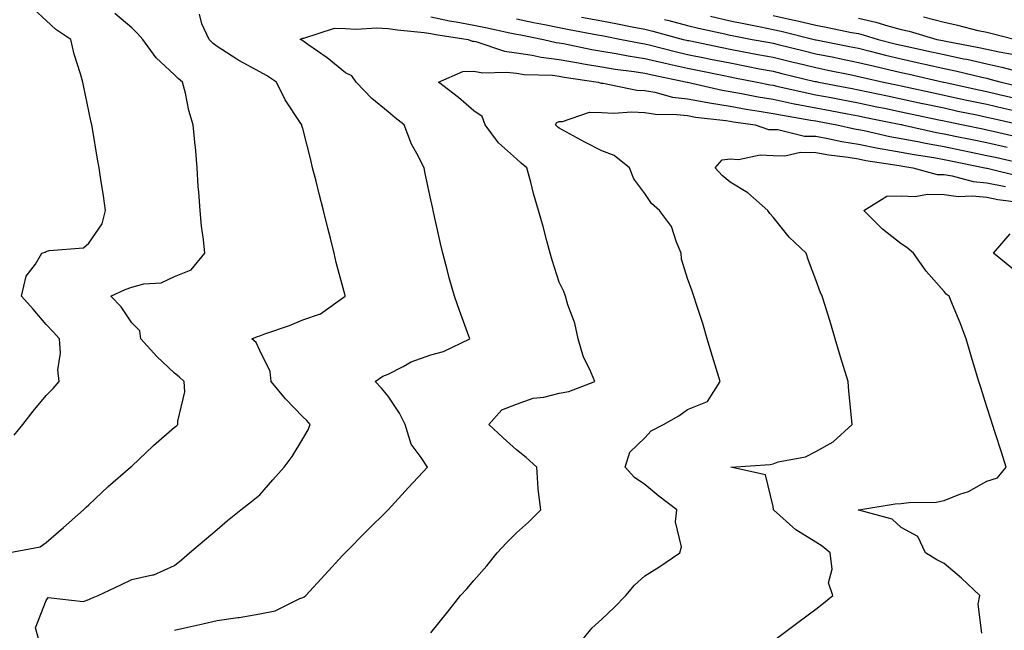
# Model space of a CAD drawing. Units: inches. Extents: x 950003 to 952643, y 7276778 to 7279418.
# Drawn here: x 951112 to 951342, y 7278134 to 7278277 of the extents above; entities that cross this region are included whole.
import ezdxf

# ---------------------------------------------------------------- set-up
doc = ezdxf.new("R2010")
doc.units = ezdxf.units.IN
doc.header["$MEASUREMENT"] = 0
doc.layers.add('Contour_95007276', color=7, linetype='Continuous', true_color=0x938860)

msp = doc.modelspace()

# ---------------------------------------------------------------- linework, layer by layer
at = {"layer": 'Contour_95007276'}
for points in [[(951109.12, 7278151.92, 3188), (951116.63, 7278153.34, 3188), (951118.05, 7278154.31, 3188), (951122.12, 7278157.85, 3188), (951126.75, 7278161.92, 3188), (951127.42, 7278162.55, 3188), (951128.05, 7278163.12, 3188), (951132.57, 7278167.4, 3188), (951137.79, 7278171.92, 3188), (951138.05, 7278172.16, 3188), (951143.05, 7278176.92, 3188), (951143.11, 7278176.98, 3188), (951148.05, 7278181.25, 3188), (951148.42, 7278181.55, 3188), (951148.87, 7278181.92, 3188), (951148.81, 7278182.68, 3188), (951150.45, 7278189.52, 3188), (951150.34, 7278191.92, 3188), (951149.18, 7278193.05, 3188), (951148.05, 7278193.92, 3188), (951143.9, 7278197.77, 3188), (951140.15, 7278201.92, 3188), (951139.95, 7278203.82, 3188), (951138.05, 7278205.68, 3188), (951135.56, 7278209.43, 3188), (951133.17, 7278211.92, 3188), (951136.49, 7278213.48, 3188), (951138.05, 7278213.99, 3188), (951140.89, 7278214.76, 3188), (951144.93, 7278215.04, 3188), (951148.05, 7278216.53, 3188), (951151.93, 7278218.04, 3188), (951155.19, 7278221.92, 3188), (951154.86, 7278225.11, 3188), (951154.37, 7278228.24, 3188), (951154.03, 7278231.92, 3188), (951153.74, 7278236.23, 3188), (951153.63, 7278237.5, 3188), (951153.34, 7278241.92, 3188), (951152.94, 7278246.81, 3188), (951152.9, 7278247.07, 3188), (951152.46, 7278251.92, 3188), (951151.4, 7278255.27, 3188), (951150.62, 7278259.35, 3188), (951149.93, 7278261.92, 3188), (951148.9, 7278262.77, 3188), (951148.05, 7278263.62, 3188), (951143.74, 7278267.61, 3188), (951140.64, 7278271.92, 3188), (951139.42, 7278273.29, 3188), (951138.05, 7278274.6, 3188), (951134.12, 7278277.99, 3188)], [(951110.54, 7278179.43, 3189), (951112.56, 7278181.92, 3189), (951114.97, 7278185, 3189), (951118.05, 7278188.68, 3189), (951119.67, 7278190.3, 3189), (951121.12, 7278191.92, 3189), (951120.8, 7278194.67, 3189), (951121.4, 7278198.57, 3189), (951121.17, 7278201.92, 3189), (951119.69, 7278203.56, 3189), (951118.05, 7278205.29, 3189), (951114.98, 7278208.85, 3189), (951112.26, 7278211.92, 3189), (951113.4, 7278216.57, 3189), (951115.51, 7278219.38, 3189), (951116.99, 7278221.92, 3189), (951117.77, 7278222.2, 3189), (951118.05, 7278222.36, 3189), (951118.73, 7278222.6, 3189), (951126.76, 7278223.21, 3189), (951128.05, 7278224.31, 3189), (951131.15, 7278228.82, 3189), (951131.95, 7278231.92, 3189), (951131.48, 7278235.35, 3189), (951130.84, 7278239.13, 3189), (951130.44, 7278241.92, 3189), (951130.08, 7278243.95, 3189), (951128.85, 7278251.12, 3189), (951128.71, 7278251.92, 3189), (951128.6, 7278252.47, 3189), (951128.05, 7278255.15, 3189), (951126.86, 7278260.73, 3189), (951126.61, 7278261.92, 3189), (951126.08, 7278263.89, 3189), (951124.61, 7278268.48, 3189), (951123.79, 7278271.92, 3189), (951120.32, 7278274.19, 3189), (951118.05, 7278276.29, 3189), (951115.12, 7278278.99, 3189)], [(951116.27, 7278131.92, 3187), (951115.58, 7278134.39, 3187), (951118.05, 7278140.79, 3187), (951118.53, 7278141.44, 3187), (951126.69, 7278140.56, 3187), (951128.05, 7278140.99, 3187), (951128.66, 7278141.31, 3187), (951130.22, 7278141.92, 3187), (951135.51, 7278144.46, 3187), (951138.05, 7278145.66, 3187), (951142.9, 7278146.77, 3187), (951143.21, 7278146.76, 3187), (951148.05, 7278148.97, 3187), (951149.67, 7278150.3, 3187), (951151.55, 7278151.92, 3187), (951155.08, 7278154.89, 3187), (951158.05, 7278157.4, 3187), (951160.49, 7278159.48, 3187), (951163.56, 7278161.92, 3187), (951166.05, 7278163.92, 3187), (951168.05, 7278165.5, 3187), (951171.03, 7278168.94, 3187), (951173.68, 7278171.92, 3187), (951175.57, 7278174.4, 3187), (951178.05, 7278178.53, 3187), (951179.3, 7278180.67, 3187), (951179.79, 7278181.92, 3187), (951178.98, 7278182.85, 3187), (951178.05, 7278183.69, 3187), (951174, 7278187.87, 3187), (951170.65, 7278191.92, 3187), (951170.45, 7278194.32, 3187), (951168.05, 7278199.16, 3187), (951167.16, 7278201.03, 3187), (951166.16, 7278201.92, 3187), (951167.48, 7278202.49, 3187), (951168.05, 7278202.64, 3187), (951169.21, 7278203.08, 3187), (951174.92, 7278205.05, 3187), (951178.05, 7278206.4, 3187), (951182.2, 7278207.77, 3187), (951187.98, 7278211.92, 3187), (951187.95, 7278212.02, 3187), (951185.86, 7278219.73, 3187), (951185.39, 7278221.92, 3187), (951184.51, 7278225.46, 3187), (951183.91, 7278227.78, 3187), (951182.91, 7278231.92, 3187), (951181.93, 7278235.8, 3187), (951181.17, 7278238.8, 3187), (951180.37, 7278241.92, 3187), (951179.91, 7278243.78, 3187), (951178.05, 7278251.09, 3187), (951177.87, 7278251.74, 3187), (951177.84, 7278251.92, 3187), (951177.49, 7278252.48, 3187), (951173.94, 7278257.81, 3187), (951171.94, 7278261.92, 3187), (951169.56, 7278263.43, 3187), (951168.05, 7278264.29, 3187), (951163.13, 7278267, 3187), (951162.67, 7278267.3, 3187), (951158.05, 7278270.21, 3187), (951157.11, 7278270.98, 3187), (951156.18, 7278271.92, 3187), (951154.45, 7278275.52, 3187), (951153.94, 7278277.81, 3187)], [(951208.05, 7278277.16, 3187), (951212.41, 7278276.28, 3187), (951213.93, 7278276.04, 3187), (951218.05, 7278275.27, 3187), (951220.8, 7278274.67, 3187), (951226.5, 7278273.47, 3187), (951228.05, 7278273.14, 3187), (951229.07, 7278272.94, 3187), (951234.33, 7278271.92, 3187), (951237.34, 7278271.21, 3187), (951238.05, 7278271.12, 3187), (951239.03, 7278270.94, 3187), (951245.7, 7278269.57, 3187), (951248.05, 7278269.16, 3187), (951251.36, 7278268.61, 3187), (951254.19, 7278268.06, 3187), (951258.05, 7278267.47, 3187), (951262.52, 7278266.39, 3187), (951263.86, 7278266.11, 3187), (951268.05, 7278265.15, 3187), (951270.75, 7278264.62, 3187), (951276.51, 7278263.46, 3187), (951278.05, 7278263.15, 3187), (951279.09, 7278262.96, 3187), (951284.33, 7278261.92, 3187), (951287.42, 7278261.29, 3187), (951288.05, 7278261.18, 3187), (951288.98, 7278260.99, 3187), (951295.59, 7278259.46, 3187), (951298.05, 7278258.98, 3187), (951301.68, 7278258.29, 3187), (951303.97, 7278257.84, 3187), (951308.05, 7278257.07, 3187), (951312.31, 7278256.18, 3187), (951314.16, 7278255.81, 3187), (951318.05, 7278255.01, 3187), (951320.59, 7278254.46, 3187), (951326.85, 7278253.12, 3187), (951328.05, 7278252.86, 3187), (951328.82, 7278252.69, 3187), (951332.53, 7278251.92, 3187), (951337.1, 7278250.97, 3187), (951338.05, 7278250.78, 3187), (951339.52, 7278250.45, 3187), (951345.27, 7278249.14, 3187)], [(951243.26, 7278277.13, 3189), (951248.05, 7278276.21, 3189), (951251.65, 7278275.52, 3189), (951255.09, 7278274.88, 3189), (951258.05, 7278274.32, 3189), (951259.95, 7278273.82, 3189), (951267.05, 7278271.92, 3189), (951267.84, 7278271.71, 3189), (951268.05, 7278271.67, 3189), (951268.36, 7278271.61, 3189), (951276.16, 7278270.03, 3189), (951278.05, 7278269.65, 3189), (951280.86, 7278269.11, 3189), (951284.53, 7278268.4, 3189), (951288.05, 7278267.72, 3189), (951292.73, 7278266.6, 3189), (951293.58, 7278266.39, 3189), (951298.05, 7278265.31, 3189), (951300.87, 7278264.74, 3189), (951306.38, 7278263.59, 3189), (951308.05, 7278263.25, 3189), (951309.11, 7278262.98, 3189), (951313.89, 7278261.92, 3189), (951317.33, 7278261.2, 3189), (951318.05, 7278261.05, 3189), (951319.15, 7278260.82, 3189), (951325.55, 7278259.42, 3189), (951328.05, 7278258.88, 3189), (951331.92, 7278258.05, 3189), (951333.77, 7278257.64, 3189), (951338.05, 7278256.73, 3189), (951341.97, 7278255.84, 3189), (951344.78, 7278255.19, 3189)], [(951273.44, 7278277.31, 3191), (951278.05, 7278276.25, 3191), (951281.64, 7278275.51, 3191), (951285.13, 7278274.84, 3191), (951288.05, 7278274.25, 3191), (951289.95, 7278273.82, 3191), (951297.67, 7278271.92, 3191), (951297.97, 7278271.84, 3191), (951298.05, 7278271.83, 3191), (951298.17, 7278271.8, 3191), (951306.32, 7278270.19, 3191), (951308.05, 7278269.83, 3191), (951310.81, 7278269.16, 3191), (951314.38, 7278268.25, 3191), (951318.05, 7278267.38, 3191), (951322.5, 7278266.37, 3191), (951323.92, 7278266.05, 3191), (951328.05, 7278265.11, 3191), (951330.7, 7278264.57, 3191), (951336.91, 7278263.06, 3191), (951338.05, 7278262.81, 3191), (951338.78, 7278262.65, 3191), (951341.4, 7278261.92, 3191), (951346.8, 7278260.67, 3191)], [(951288.05, 7278277.52, 3192), (951292.62, 7278276.49, 3192), (951293.76, 7278276.21, 3192), (951298.05, 7278275.2, 3192), (951300.85, 7278274.72, 3192), (951306.42, 7278273.55, 3192), (951308.05, 7278273.25, 3192), (951309.12, 7278272.99, 3192), (951312.68, 7278271.92, 3192), (951316.96, 7278270.83, 3192), (951318.05, 7278270.56, 3192), (951319.8, 7278270.17, 3192), (951325.13, 7278269, 3192), (951328.05, 7278268.34, 3192), (951332.57, 7278267.4, 3192), (951333.38, 7278267.25, 3192), (951338.05, 7278266.23, 3192), (951341.58, 7278265.45, 3192), (951345.67, 7278264.3, 3192)], [(951228.05, 7278276.68, 3188), (951232.01, 7278275.88, 3188), (951234.59, 7278275.38, 3188), (951238.05, 7278274.69, 3188), (951240.36, 7278274.23, 3188), (951246.99, 7278272.98, 3188), (951248.05, 7278272.78, 3188), (951248.77, 7278272.64, 3188), (951252.59, 7278271.92, 3188), (951257.16, 7278271.03, 3188), (951258.05, 7278270.89, 3188), (951259.41, 7278270.56, 3188), (951265.19, 7278269.06, 3188), (951268.05, 7278268.41, 3188), (951272.44, 7278267.53, 3188), (951273.45, 7278267.32, 3188), (951278.05, 7278266.4, 3188), (951281.81, 7278265.68, 3188), (951284.91, 7278265.06, 3188), (951288.05, 7278264.46, 3188), (951290.09, 7278263.96, 3188), (951297.87, 7278262.1, 3188), (951298.05, 7278262.06, 3188), (951298.17, 7278262.04, 3188), (951298.7, 7278261.92, 3188), (951306.53, 7278260.4, 3188), (951308.05, 7278260.1, 3188), (951310.34, 7278259.63, 3188), (951314.83, 7278258.7, 3188), (951318.05, 7278258.03, 3188), (951323.01, 7278256.96, 3188), (951323.07, 7278256.94, 3188), (951328.05, 7278255.88, 3188), (951331.3, 7278255.17, 3188), (951335.72, 7278254.25, 3188), (951338.05, 7278253.76, 3188), (951339.54, 7278253.41, 3188), (951346.11, 7278251.92, 3188)], [(951262.69, 7278276.56, 3190), (951263.68, 7278276.29, 3190), (951268.05, 7278275.14, 3190), (951270.65, 7278274.52, 3190), (951276.75, 7278273.22, 3190), (951278.05, 7278272.93, 3190), (951278.88, 7278272.75, 3190), (951283.21, 7278271.92, 3190), (951287.28, 7278271.15, 3190), (951288.05, 7278270.99, 3190), (951289.27, 7278270.7, 3190), (951295.35, 7278269.22, 3190), (951298.05, 7278268.57, 3190), (951302.25, 7278267.72, 3190), (951303.59, 7278267.46, 3190), (951308.05, 7278266.54, 3190), (951311.76, 7278265.63, 3190), (951315.07, 7278264.9, 3190), (951318.05, 7278264.2, 3190), (951319.91, 7278263.78, 3190), (951327.92, 7278261.92, 3190), (951328.03, 7278261.9, 3190), (951328.05, 7278261.89, 3190), (951328.09, 7278261.88, 3190), (951336.23, 7278260.1, 3190), (951338.05, 7278259.71, 3190), (951340.91, 7278259.06, 3190), (951344.39, 7278258.26, 3190)], [(951308.05, 7278276.88, 3193), (951312.07, 7278275.94, 3193), (951314.89, 7278275.08, 3193), (951318.05, 7278274.25, 3193), (951319.93, 7278273.8, 3193), (951326.4, 7278271.92, 3193), (951327.75, 7278271.62, 3193), (951328.05, 7278271.56, 3193), (951328.51, 7278271.46, 3193), (951336.17, 7278270.05, 3193), (951338.05, 7278269.63, 3193), (951340.98, 7278268.99, 3193), (951344.48, 7278268.35, 3193)], [(951344.47, 7278271.92, 3194), (951339.33, 7278273.2, 3194), (951338.05, 7278273.48, 3194), (951336.03, 7278273.94, 3194), (951331.27, 7278275.14, 3194), (951328.05, 7278275.85, 3194), (951323.23, 7278277.1, 3194)], [(951148.05, 7278133.8, 3186), (951150.51, 7278134.38, 3186), (951154.66, 7278135.31, 3186), (951158.05, 7278136.13, 3186), (951162.91, 7278136.78, 3186), (951163.19, 7278136.78, 3186), (951168.05, 7278137.65, 3186), (951171.59, 7278138.38, 3186), (951177.34, 7278141.21, 3186), (951178.05, 7278141.44, 3186), (951178.35, 7278141.62, 3186), (951178.81, 7278141.92, 3186), (951183.24, 7278146.73, 3186), (951187.39, 7278151.26, 3186), (951187.99, 7278151.92, 3186), (951188.05, 7278151.98, 3186), (951192.99, 7278156.98, 3186), (951198, 7278161.92, 3186), (951198.03, 7278161.94, 3186), (951198.05, 7278161.97, 3186), (951202.77, 7278167.2, 3186), (951207.21, 7278171.92, 3186), (951205.77, 7278174.2, 3186), (951203.43, 7278177.3, 3186), (951201.99, 7278181.92, 3186), (951200.7, 7278184.57, 3186), (951198.05, 7278188.52, 3186), (951196.49, 7278190.36, 3186), (951195.03, 7278191.92, 3186), (951196.79, 7278193.18, 3186), (951198.05, 7278193.69, 3186), (951201.58, 7278195.45, 3186), (951203.44, 7278196.53, 3186), (951208.05, 7278198.22, 3186), (951211, 7278198.97, 3186), (951217.11, 7278201.92, 3186), (951216.59, 7278203.38, 3186), (951214.71, 7278208.58, 3186), (951213.56, 7278211.92, 3186), (951212.28, 7278216.15, 3186), (951211.81, 7278218.16, 3186), (951210.79, 7278221.92, 3186), (951210.3, 7278224.17, 3186), (951208.73, 7278231.24, 3186), (951208.58, 7278231.92, 3186), (951208.49, 7278232.36, 3186), (951208.05, 7278234.43, 3186), (951206.72, 7278240.59, 3186), (951206.42, 7278241.92, 3186), (951204.76, 7278245.21, 3186), (951203.53, 7278247.4, 3186), (951201.74, 7278251.92, 3186), (951199.71, 7278253.58, 3186), (951198.05, 7278254.97, 3186), (951194.23, 7278258.1, 3186), (951190.54, 7278261.92, 3186), (951189.5, 7278263.37, 3186), (951188.05, 7278264.11, 3186), (951183.74, 7278267.61, 3186), (951179.24, 7278270.73, 3186), (951178.05, 7278271.58, 3186), (951177.84, 7278271.71, 3186), (951177.44, 7278271.92, 3186), (951177.82, 7278272.15, 3186), (951178.05, 7278272.18, 3186), (951178.3, 7278272.17, 3186), (951185.47, 7278274.5, 3186), (951188.05, 7278274.47, 3186), (951190.46, 7278274.33, 3186), (951195.4, 7278274.57, 3186), (951198.05, 7278274.44, 3186), (951200.25, 7278274.12, 3186), (951206.45, 7278273.52, 3186), (951208.05, 7278273.31, 3186), (951209.2, 7278273.07, 3186), (951216.72, 7278271.92, 3186), (951217.66, 7278271.53, 3186), (951218.05, 7278271.53, 3186), (951218.53, 7278271.44, 3186), (951225.27, 7278269.14, 3186), (951228.05, 7278268.78, 3186), (951231.74, 7278268.23, 3186), (951233.86, 7278267.73, 3186), (951238.05, 7278267.22, 3186), (951242.53, 7278266.4, 3186), (951243.75, 7278266.22, 3186), (951248.05, 7278265.47, 3186), (951251.1, 7278264.97, 3186), (951255.55, 7278264.42, 3186), (951258.05, 7278264.04, 3186), (951259.76, 7278263.63, 3186), (951267.96, 7278261.92, 3186), (951268.03, 7278261.9, 3186), (951268.05, 7278261.9, 3186), (951268.08, 7278261.89, 3186), (951276.18, 7278260.05, 3186), (951278.05, 7278259.76, 3186), (951280.69, 7278259.28, 3186), (951284.61, 7278258.48, 3186), (951288.05, 7278257.9, 3186), (951293.01, 7278256.88, 3186), (951293.11, 7278256.86, 3186), (951298.05, 7278255.91, 3186), (951301.4, 7278255.27, 3186), (951305.45, 7278254.52, 3186), (951308.05, 7278254.02, 3186), (951309.79, 7278253.66, 3186), (951317.96, 7278252.01, 3186), (951318.05, 7278251.99, 3186), (951318.11, 7278251.98, 3186), (951318.37, 7278251.92, 3186), (951326.3, 7278250.17, 3186), (951328.05, 7278249.86, 3186), (951330.65, 7278249.32, 3186), (951334.62, 7278248.49, 3186), (951338.05, 7278247.8, 3186), (951342.84, 7278246.71, 3186)], [(951208.05, 7278133.19, 3185), (951211.93, 7278138.04, 3185), (951214.95, 7278141.92, 3185), (951216.45, 7278143.52, 3185), (951218.05, 7278145.43, 3185), (951221.08, 7278148.89, 3185), (951223.55, 7278151.92, 3185), (951225.75, 7278154.22, 3185), (951228.05, 7278156.59, 3185), (951230.86, 7278159.11, 3185), (951233.73, 7278161.92, 3185), (951233.15, 7278166.82, 3185), (951233.1, 7278166.97, 3185), (951232.77, 7278171.92, 3185), (951230.32, 7278174.19, 3185), (951228.05, 7278176, 3185), (951224.95, 7278178.82, 3185), (951221.58, 7278181.92, 3185), (951224.63, 7278185.34, 3185), (951228.05, 7278186.68, 3185), (951231.92, 7278188.05, 3185), (951234.45, 7278188.32, 3185), (951238.05, 7278189.21, 3185), (951240.33, 7278189.64, 3185), (951246.38, 7278191.92, 3185), (951245.2, 7278194.77, 3185), (951243.75, 7278197.62, 3185), (951242.45, 7278201.92, 3185), (951241.7, 7278205.57, 3185), (951240.07, 7278209.9, 3185), (951239.51, 7278211.92, 3185), (951239.11, 7278212.98, 3185), (951238.05, 7278215.18, 3185), (951236.43, 7278220.3, 3185), (951235.94, 7278221.92, 3185), (951235.15, 7278224.82, 3185), (951234.28, 7278228.15, 3185), (951233.22, 7278231.92, 3185), (951232, 7278235.87, 3185), (951231.41, 7278238.56, 3185), (951230.5, 7278241.92, 3185), (951229.13, 7278243, 3185), (951228.05, 7278243.99, 3185), (951223.87, 7278247.74, 3185), (951220.76, 7278251.92, 3185), (951220, 7278253.87, 3185), (951218.05, 7278255.18, 3185), (951214.49, 7278258.36, 3185), (951209.78, 7278261.92, 3185), (951215.53, 7278264.44, 3185), (951218.05, 7278264.46, 3185), (951220.19, 7278264.06, 3185), (951225.69, 7278264.28, 3185), (951228.05, 7278263.98, 3185), (951229.85, 7278263.72, 3185), (951236.46, 7278263.51, 3185), (951238.05, 7278263.33, 3185), (951239.23, 7278263.1, 3185), (951247.18, 7278261.92, 3185), (951247.82, 7278261.69, 3185), (951248.05, 7278261.69, 3185), (951248.3, 7278261.67, 3185), (951256.18, 7278260.05, 3185), (951258.05, 7278259.95, 3185), (951260.4, 7278259.57, 3185), (951264.55, 7278258.42, 3185), (951268.05, 7278257.99, 3185), (951272.84, 7278257.13, 3185), (951273.19, 7278257.06, 3185), (951278.05, 7278256.28, 3185), (951281.74, 7278255.61, 3185), (951284.8, 7278255.17, 3185), (951288.05, 7278254.62, 3185), (951290.29, 7278254.16, 3185), (951296.91, 7278253.06, 3185), (951298.05, 7278252.85, 3185), (951298.83, 7278252.7, 3185), (951302.99, 7278251.92, 3185), (951307.13, 7278251, 3185), (951308.05, 7278250.86, 3185), (951309.38, 7278250.59, 3185), (951315.38, 7278249.25, 3185), (951318.05, 7278248.78, 3185), (951321.95, 7278248.02, 3185), (951323.75, 7278247.62, 3185), (951328.05, 7278246.86, 3185), (951332.15, 7278246.02, 3185), (951334.41, 7278245.56, 3185), (951338.05, 7278244.81, 3185), (951340.41, 7278244.28, 3185), (951347.21, 7278242.76, 3185)], [(951243.69, 7278131.92, 3184), (951245.7, 7278134.27, 3184), (951248.05, 7278136.41, 3184), (951250.86, 7278139.11, 3184), (951253.59, 7278141.92, 3184), (951255.65, 7278144.32, 3184), (951258.05, 7278146.54, 3184), (951261.38, 7278148.59, 3184), (951266.28, 7278151.92, 3184), (951266.66, 7278153.31, 3184), (951265.26, 7278159.13, 3184), (951265.59, 7278161.92, 3184), (951261.32, 7278165.19, 3184), (951258.05, 7278167.91, 3184), (951255.65, 7278169.52, 3184), (951253.45, 7278171.92, 3184), (951254.54, 7278175.43, 3184), (951258.05, 7278178.77, 3184), (951259.55, 7278180.42, 3184), (951262.41, 7278181.92, 3184), (951266.01, 7278183.96, 3184), (951268.05, 7278185.39, 3184), (951272.69, 7278187.28, 3184), (951275.71, 7278191.92, 3184), (951273.93, 7278197.8, 3184), (951272.68, 7278201.92, 3184), (951271.6, 7278205.47, 3184), (951270.22, 7278209.75, 3184), (951269.53, 7278211.92, 3184), (951269.17, 7278213.04, 3184), (951268.05, 7278216.04, 3184), (951266.65, 7278220.52, 3184), (951266.6, 7278221.92, 3184), (951265.44, 7278224.53, 3184), (951264.31, 7278228.18, 3184), (951261.52, 7278231.92, 3184), (951259.65, 7278233.52, 3184), (951258.05, 7278235.89, 3184), (951255.48, 7278239.35, 3184), (951254.47, 7278241.92, 3184), (951250.89, 7278244.76, 3184), (951248.05, 7278245.9, 3184), (951244.05, 7278247.92, 3184), (951239.72, 7278250.25, 3184), (951238.05, 7278251.13, 3184), (951237.61, 7278251.48, 3184), (951237.14, 7278251.92, 3184), (951237.49, 7278252.48, 3184), (951238.05, 7278252.69, 3184), (951238.81, 7278252.68, 3184), (951245.11, 7278254.86, 3184), (951248.05, 7278254.84, 3184), (951250.77, 7278254.64, 3184), (951254.99, 7278254.98, 3184), (951258.05, 7278254.81, 3184), (951260.54, 7278254.41, 3184), (951265.58, 7278254.39, 3184), (951268.05, 7278254.09, 3184), (951269.89, 7278253.76, 3184), (951277.01, 7278252.96, 3184), (951278.05, 7278252.79, 3184), (951278.79, 7278252.66, 3184), (951283.9, 7278251.92, 3184), (951287.01, 7278250.88, 3184), (951288.05, 7278250.84, 3184), (951289.14, 7278250.83, 3184), (951295.43, 7278249.3, 3184), (951298.05, 7278249.28, 3184), (951301.28, 7278248.69, 3184), (951304.18, 7278248.05, 3184), (951308.05, 7278247.41, 3184), (951312.64, 7278246.51, 3184), (951313.61, 7278246.36, 3184), (951318.05, 7278245.55, 3184), (951321.1, 7278244.97, 3184), (951325.68, 7278244.29, 3184), (951328.05, 7278243.87, 3184), (951329.66, 7278243.53, 3184), (951337.63, 7278241.92, 3184), (951337.96, 7278241.83, 3184), (951338.05, 7278241.82, 3184), (951338.17, 7278241.8, 3184), (951346.03, 7278239.9, 3184)], [(951288.88, 7278131.92, 3183), (951294.13, 7278135.84, 3183), (951298.05, 7278138.72, 3183), (951299.83, 7278140.14, 3183), (951302.01, 7278141.92, 3183), (951301.06, 7278144.93, 3183), (951301.88, 7278148.09, 3183), (951301.4, 7278151.92, 3183), (951299.57, 7278153.44, 3183), (951298.05, 7278154.38, 3183), (951293.39, 7278157.26, 3183), (951288.13, 7278161.92, 3183), (951288.16, 7278162.03, 3183), (951288.05, 7278162.7, 3183), (951286.3, 7278170.17, 3183), (951278.18, 7278171.92, 3183), (951287.39, 7278172.58, 3183), (951288.05, 7278172.74, 3183), (951289.28, 7278173.15, 3183), (951295.64, 7278174.33, 3183), (951298.05, 7278175.57, 3183), (951302.13, 7278177.84, 3183), (951306.59, 7278181.92, 3183), (951306.44, 7278183.53, 3183), (951305.8, 7278189.67, 3183), (951305.59, 7278191.92, 3183), (951304.53, 7278195.44, 3183), (951303.84, 7278197.71, 3183), (951302.57, 7278201.92, 3183), (951301.54, 7278205.41, 3183), (951300.22, 7278209.75, 3183), (951299.57, 7278211.92, 3183), (951299.05, 7278212.92, 3183), (951298.05, 7278215.69, 3183), (951296.34, 7278220.21, 3183), (951295.79, 7278221.92, 3183), (951291.79, 7278225.66, 3183), (951288.05, 7278230.34, 3183), (951287.32, 7278231.19, 3183), (951286.86, 7278231.92, 3183), (951282.17, 7278236.04, 3183), (951278.05, 7278238.52, 3183), (951276.19, 7278240.06, 3183), (951274.5, 7278241.92, 3183), (951276.19, 7278243.78, 3183), (951278.05, 7278244.03, 3183), (951279.99, 7278243.86, 3183), (951285.06, 7278244.91, 3183), (951288.05, 7278244.76, 3183), (951290.85, 7278244.72, 3183), (951294.45, 7278245.52, 3183), (951298.05, 7278245.5, 3183), (951301.08, 7278244.95, 3183), (951305.6, 7278244.37, 3183), (951308.05, 7278243.96, 3183), (951309.76, 7278243.63, 3183), (951317.55, 7278242.42, 3183), (951318.05, 7278242.33, 3183), (951318.39, 7278242.26, 3183), (951320.72, 7278241.92, 3183), (951326.48, 7278240.35, 3183), (951328.05, 7278240.3, 3183), (951329.92, 7278240.05, 3183), (951334.86, 7278238.73, 3183), (951338.05, 7278238.41, 3183), (951342.42, 7278237.55, 3183)], [(951336.86, 7278133.11, 3182), (951336.02, 7278139.89, 3182), (951336.43, 7278141.92, 3182), (951332.1, 7278145.97, 3182), (951328.05, 7278149.45, 3182), (951326.4, 7278150.27, 3182), (951323.75, 7278151.92, 3182), (951321.89, 7278155.76, 3182), (951318.05, 7278157.8, 3182), (951315.91, 7278159.78, 3182), (951308.12, 7278161.85, 3182), (951308.05, 7278161.88, 3182), (951308.03, 7278161.9, 3182), (951307.99, 7278161.92, 3182), (951308.05, 7278161.95, 3182), (951308.09, 7278161.96, 3182), (951316.62, 7278163.35, 3182), (951318.05, 7278163.45, 3182), (951319.83, 7278163.7, 3182), (951326.19, 7278163.78, 3182), (951328.05, 7278164.12, 3182), (951331.73, 7278165.6, 3182), (951333.75, 7278166.22, 3182), (951338.05, 7278168.63, 3182), (951340.52, 7278169.45, 3182), (951342.62, 7278171.92, 3182), (951341.53, 7278175.4, 3182), (951340.05, 7278179.92, 3182), (951339.42, 7278181.92, 3182), (951339.08, 7278182.95, 3182), (951338.05, 7278186.03, 3182), (951336.65, 7278190.52, 3182), (951336.21, 7278191.92, 3182), (951335.42, 7278194.55, 3182), (951334.31, 7278198.18, 3182), (951333.21, 7278201.92, 3182), (951331.79, 7278205.66, 3182), (951330.05, 7278209.92, 3182), (951329.26, 7278211.92, 3182), (951328.53, 7278212.4, 3182), (951328.05, 7278212.98, 3182), (951323.85, 7278217.72, 3182), (951320.92, 7278221.92, 3182), (951319.38, 7278223.25, 3182), (951318.05, 7278224.16, 3182), (951313.67, 7278227.54, 3182), (951309.29, 7278231.92, 3182), (951314.69, 7278235.28, 3182), (951318.05, 7278235.35, 3182), (951321.32, 7278235.19, 3182), (951324.2, 7278235.77, 3182), (951328.05, 7278235.66, 3182), (951331.35, 7278235.22, 3182), (951334.62, 7278235.35, 3182), (951338.05, 7278235.01, 3182), (951340.63, 7278234.5, 3182), (951346.2, 7278233.77, 3182)], [(951344.28, 7278218.15, 3181), (951339.64, 7278221.92, 3181), (951343.5, 7278226.47, 3181)]]:
    msp.add_polyline3d(points, dxfattribs=at)

doc.saveas('drawing.dxf')
